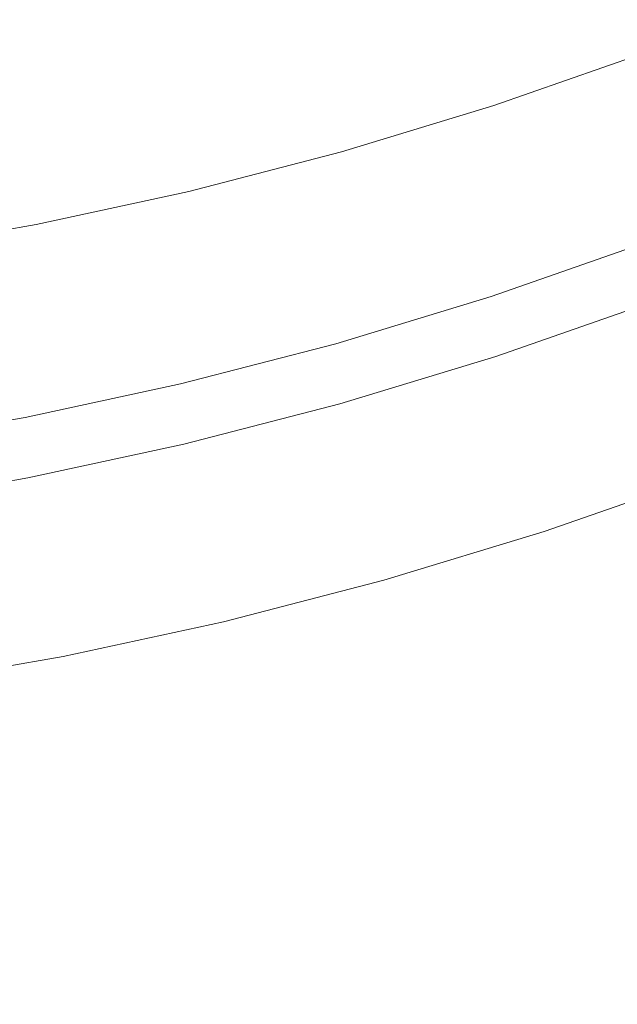
# Model space of a CAD drawing. Extents: x -185 to 185, y -555 to 0.
# Drawn here: x 23 to 41, y -519 to -489 of the extents above; entities that cross this region are included whole.
import ezdxf

# ---------------------------------------------------------------- set-up
doc = ezdxf.new("R2010")
doc.units = 0
doc.header["$LTSCALE"] = 500
doc.header["$MEASUREMENT"] = 0
doc.layers.add('CERAMIKA', color=254, linetype='Continuous')
doc.layers.add('DESKA', color=214, linetype='Continuous')

msp = doc.modelspace()

# ---------------------------------------------------------------- linework, layer by layer
at = {"layer": 'CERAMIKA', "lineweight": 0}
for points, invisible_edges in [([(46.837, -488.141, 243.877), (44.706, -477.789, 236.033), (40.293, -479.557, 236.033), (42.215, -489.991, 243.877)], 15), ([(42.215, -489.991, 243.877), (40.293, -479.557, 236.033), (35.89, -481.096, 236.033), (37.603, -491.601, 243.877)], 15), ([(32.992, -493.002, 243.877), (37.603, -491.601, 243.877), (35.89, -481.096, 236.033), (31.486, -482.434, 236.033)], 15), ([(28.381, -494.199, 243.877), (32.992, -493.002, 243.877), (31.486, -482.434, 236.033), (27.083, -483.579, 236.033)], 15), ([(23.769, -495.198, 243.877), (28.381, -494.199, 243.877), (27.083, -483.579, 236.033), (22.679, -484.533, 236.033)], 15), ([(35.699, -485.137, 139.291), (41.667, -483.764, 139.291), (42.246, -489.522, 150.112), (36.195, -490.913, 150.112)], 15), ([(19.158, -496.004, 243.877), (23.769, -495.198, 243.877), (22.679, -484.533, 236.033), (18.276, -485.303, 236.033)], 15), ([(29.732, -486.298, 139.291), (35.699, -485.137, 139.291), (36.195, -490.913, 150.112), (30.145, -492.09, 150.112)], 15), ([(23.764, -487.248, 139.291), (29.732, -486.298, 139.291), (30.145, -492.09, 150.112), (24.095, -493.053, 150.112)], 15), ([(23.764, -487.248, 139.291), (24.095, -493.053, 150.112), (18.044, -493.802, 150.112), (17.796, -487.986, 139.291)], 15), ([(36.195, -490.913, 150.112), (42.246, -489.522, 150.112), (42.789, -494.911, 160.979), (36.661, -496.321, 160.979)], 15), ([(43.639, -497.766, 252.784), (42.215, -489.991, 243.877), (37.603, -491.601, 243.877), (38.873, -499.429, 252.784)], 13), ([(30.145, -492.09, 150.112), (36.195, -490.913, 150.112), (36.661, -496.321, 160.979), (30.533, -497.513, 160.979)], 15), ([(34.108, -500.876, 252.784), (38.873, -499.429, 252.784), (37.603, -491.601, 243.877), (32.992, -493.002, 243.877)], 11), ([(24.095, -493.053, 150.112), (30.145, -492.09, 150.112), (30.533, -497.513, 160.979), (24.405, -498.488, 160.979)], 15), ([(24.095, -493.053, 150.112), (24.405, -498.488, 160.979), (18.277, -499.246, 160.979), (18.044, -493.802, 150.112)], 15), ([(29.342, -502.113, 252.784), (34.108, -500.876, 252.784), (32.992, -493.002, 243.877), (28.381, -494.199, 243.877)], 11), ([(24.576, -503.145, 252.784), (29.342, -502.113, 252.784), (28.381, -494.199, 243.877), (23.769, -495.198, 243.877)], 11), ([(36.661, -496.321, 160.979), (42.789, -494.911, 160.979), (43.291, -499.927, 171.902), (37.091, -501.353, 171.902)], 15), ([(19.81, -503.977, 252.784), (24.576, -503.145, 252.784), (23.769, -495.198, 243.877), (19.158, -496.004, 243.877)], 11), ([(42.07, -495.174, 327.362), (37.387, -496.807, 327.362), (37.381, -496.777, 328.724), (42.063, -495.144, 328.724)], 15), ([(42.063, -495.144, 328.724), (37.381, -496.777, 328.724), (37.381, -496.777, 330.494), (42.063, -495.144, 330.494)], 15), ([(42.064, -495.152, 335.31), (42.063, -495.144, 332.727), (37.381, -496.777, 332.727), (37.381, -496.785, 335.31)], 15), ([(42.063, -495.144, 332.727), (42.063, -495.144, 330.494), (37.381, -496.777, 330.494), (37.381, -496.777, 332.727)], 15), ([(42.067, -495.175, 338.127), (42.064, -495.152, 335.31), (37.381, -496.785, 335.31), (37.384, -496.807, 338.127)], 15), ([(42.073, -495.22, 341.065), (42.067, -495.175, 338.127), (37.384, -496.807, 338.127), (37.389, -496.853, 341.065)], 15), ([(42.093, -495.264, 326.351), (37.408, -496.897, 326.351), (37.387, -496.807, 327.362), (42.07, -495.174, 327.362)], 15), ([(42.073, -495.22, 341.065), (37.389, -496.853, 341.065), (37.398, -496.928, 344.008), (42.082, -495.295, 344.008)], 15), ([(42.082, -495.295, 344.008), (37.398, -496.928, 344.008), (37.41, -497.042, 346.842), (42.097, -495.408, 346.842)], 15), ([(42.137, -495.443, 325.634), (37.448, -497.078, 325.634), (37.408, -496.897, 326.351), (42.093, -495.264, 326.351)], 15), ([(42.097, -495.408, 346.842), (37.41, -497.042, 346.842), (37.428, -497.201, 349.453), (42.117, -495.566, 349.453)], 15), ([(42.117, -495.566, 349.453), (37.428, -497.201, 349.453), (37.452, -497.412, 351.726), (42.144, -495.776, 351.726)], 15), ([(42.137, -495.443, 325.634), (42.211, -495.741, 325.155), (37.516, -497.378, 325.155), (37.448, -497.078, 325.634)], 13), ([(42.178, -496.047, 353.547), (42.144, -495.776, 351.726), (37.452, -497.412, 351.726), (37.483, -497.685, 353.547)], 15), ([(42.211, -495.741, 325.155), (42.322, -496.189, 324.858), (37.617, -497.829, 324.858), (37.516, -497.378, 325.155)], 15), ([(42.22, -496.369, 354.973), (42.178, -496.047, 353.547), (37.483, -497.685, 353.547), (37.52, -498.008, 354.973)], 15), ([(42.322, -496.189, 324.858), (42.477, -496.815, 324.686), (37.76, -498.461, 324.686), (37.617, -497.829, 324.858)], 15), ([(30.533, -497.513, 160.979), (36.661, -496.321, 160.979), (37.091, -501.353, 171.902), (30.891, -502.559, 171.902)], 15), ([(42.268, -496.731, 356.063), (42.22, -496.369, 354.973), (37.52, -498.008, 354.973), (37.563, -498.372, 356.063)], 15), ([(32.704, -498.229, 327.362), (32.698, -498.198, 328.724), (37.381, -496.777, 328.724), (37.387, -496.807, 327.362)], 15), ([(32.698, -498.198, 328.724), (32.698, -498.198, 330.494), (37.381, -496.777, 330.494), (37.381, -496.777, 328.724)], 15), ([(32.699, -498.206, 335.31), (37.381, -496.785, 335.31), (37.381, -496.777, 332.727), (32.698, -498.198, 332.727)], 15), ([(32.698, -498.198, 332.727), (37.381, -496.777, 332.727), (37.381, -496.777, 330.494), (32.698, -498.198, 330.494)], 15), ([(32.701, -498.229, 338.127), (37.384, -496.807, 338.127), (37.381, -496.785, 335.31), (32.699, -498.206, 335.31)], 15), ([(42.323, -497.125, 356.875), (42.268, -496.731, 356.063), (37.563, -498.372, 356.063), (37.611, -498.768, 356.875)], 15), ([(32.706, -498.274, 341.065), (37.389, -496.853, 341.065), (37.384, -496.807, 338.127), (32.701, -498.229, 338.127)], 15), ([(32.723, -498.319, 326.351), (32.704, -498.229, 327.362), (37.387, -496.807, 327.362), (37.408, -496.897, 326.351)], 15), ([(32.706, -498.274, 341.065), (32.713, -498.35, 344.008), (37.398, -496.928, 344.008), (37.389, -496.853, 341.065)], 15), ([(32.713, -498.35, 344.008), (32.724, -498.464, 346.842), (37.41, -497.042, 346.842), (37.398, -496.928, 344.008)], 15), ([(32.759, -498.501, 325.634), (32.723, -498.319, 326.351), (37.408, -496.897, 326.351), (37.448, -497.078, 325.634)], 15), ([(32.724, -498.464, 346.842), (32.74, -498.624, 349.453), (37.428, -497.201, 349.453), (37.41, -497.042, 346.842)], 15), ([(32.759, -498.501, 325.634), (37.448, -497.078, 325.634), (37.516, -497.378, 325.155), (32.821, -498.803, 325.155)], 11), ([(42.477, -496.815, 324.686), (42.684, -497.651, 324.583), (37.949, -499.302, 324.583), (37.76, -498.461, 324.686)], 15), ([(32.74, -498.624, 349.453), (32.761, -498.836, 351.726), (37.452, -497.412, 351.726), (37.428, -497.201, 349.453)], 15), ([(32.821, -498.803, 325.155), (37.516, -497.378, 325.155), (37.617, -497.829, 324.858), (32.913, -499.257, 324.858)], 15), ([(42.323, -497.125, 356.875), (37.611, -498.768, 356.875), (37.665, -499.186, 357.467), (42.383, -497.541, 357.467)], 11), ([(24.405, -498.488, 160.979), (30.533, -497.513, 160.979), (30.891, -502.559, 171.902), (24.692, -503.546, 171.902)], 15), ([(32.788, -499.11, 353.547), (37.483, -497.685, 353.547), (37.452, -497.412, 351.726), (32.761, -498.836, 351.726)], 15), ([(32.82, -499.434, 354.973), (37.52, -498.008, 354.973), (37.483, -497.685, 353.547), (32.788, -499.11, 353.547)], 15), ([(42.383, -497.541, 357.467), (37.665, -499.186, 357.467), (37.724, -499.617, 357.896), (42.449, -497.969, 357.896)], 15), ([(42.951, -498.725, 324.493), (38.193, -500.384, 324.493), (37.949, -499.302, 324.583), (42.684, -497.651, 324.583)], 15), ([(32.913, -499.257, 324.858), (37.617, -497.829, 324.858), (37.76, -498.461, 324.686), (33.042, -499.892, 324.686)], 15), ([(42.449, -497.969, 357.896), (37.724, -499.617, 357.896), (37.786, -500.051, 358.222), (42.519, -498.4, 358.222)], 15), ([(44.629, -503.229, 262.374), (43.639, -497.766, 252.784), (38.873, -499.429, 252.784), (39.756, -504.929, 262.374)], 15), ([(28.021, -499.443, 327.362), (28.016, -499.413, 328.724), (32.698, -498.198, 328.724), (32.704, -498.229, 327.362)], 15), ([(28.016, -499.413, 328.724), (28.016, -499.413, 330.494), (32.698, -498.198, 330.494), (32.698, -498.198, 328.724)], 15), ([(28.016, -499.42, 335.31), (32.699, -498.206, 335.31), (32.698, -498.198, 332.727), (28.016, -499.413, 332.727)], 15), ([(28.016, -499.413, 332.727), (32.698, -498.198, 332.727), (32.698, -498.198, 330.494), (28.016, -499.413, 330.494)], 15), ([(28.018, -499.443, 338.127), (32.701, -498.229, 338.127), (32.699, -498.206, 335.31), (28.016, -499.42, 335.31)], 15), ([(28.022, -499.489, 341.065), (32.706, -498.274, 341.065), (32.701, -498.229, 338.127), (28.018, -499.443, 338.127)], 15), ([(28.038, -499.534, 326.351), (28.021, -499.443, 327.362), (32.704, -498.229, 327.362), (32.723, -498.319, 326.351)], 15), ([(28.022, -499.489, 341.065), (28.028, -499.565, 344.008), (32.713, -498.35, 344.008), (32.706, -498.274, 341.065)], 15), ([(32.858, -499.8, 356.063), (37.563, -498.372, 356.063), (37.52, -498.008, 354.973), (32.82, -499.434, 354.973)], 15), ([(24.405, -498.488, 160.979), (24.692, -503.546, 171.902), (18.492, -504.313, 171.902), (18.277, -499.246, 160.979)], 15), ([(28.028, -499.565, 344.008), (28.038, -499.68, 346.842), (32.724, -498.464, 346.842), (32.713, -498.35, 344.008)], 15), ([(28.071, -499.717, 325.634), (28.038, -499.534, 326.351), (32.723, -498.319, 326.351), (32.759, -498.501, 325.634)], 15), ([(28.038, -499.68, 346.842), (28.051, -499.84, 349.453), (32.74, -498.624, 349.453), (32.724, -498.464, 346.842)], 15), ([(28.071, -499.717, 325.634), (32.759, -498.501, 325.634), (32.821, -498.803, 325.155), (28.126, -500.021, 325.155)], 11), ([(32.9, -500.198, 356.875), (37.611, -498.768, 356.875), (37.563, -498.372, 356.063), (32.858, -499.8, 356.063)], 15), ([(33.042, -499.892, 324.686), (37.76, -498.461, 324.686), (37.949, -499.302, 324.583), (33.214, -500.739, 324.583)], 15), ([(42.519, -498.4, 358.222), (37.786, -500.051, 358.222), (37.853, -500.477, 358.502), (42.594, -498.824, 358.502)], 15), ([(28.051, -499.84, 349.453), (28.069, -500.053, 351.726), (32.761, -498.836, 351.726), (32.74, -498.624, 349.453)], 15), ([(28.092, -500.327, 353.547), (32.788, -499.11, 353.547), (32.761, -498.836, 351.726), (28.069, -500.053, 351.726)], 15), ([(28.126, -500.021, 325.155), (32.821, -498.803, 325.155), (32.913, -499.257, 324.858), (28.208, -500.477, 324.858)], 15), ([(32.9, -500.198, 356.875), (32.947, -500.618, 357.467), (37.665, -499.186, 357.467), (37.611, -498.768, 356.875)], 13), ([(42.673, -499.231, 358.794), (42.594, -498.824, 358.502), (37.853, -500.477, 358.502), (37.923, -500.888, 358.794)], 15), ([(43.262, -499.98, 324.212), (38.477, -501.648, 324.212), (38.193, -500.384, 324.493), (42.951, -498.725, 324.493)], 15), ([(28.12, -500.653, 354.973), (32.82, -499.434, 354.973), (32.788, -499.11, 353.547), (28.092, -500.327, 353.547)], 15), ([(23.338, -500.457, 327.362), (23.333, -500.426, 328.724), (28.016, -499.413, 328.724), (28.021, -499.443, 327.362)], 15), ([(23.333, -500.426, 328.724), (23.333, -500.426, 330.494), (28.016, -499.413, 330.494), (28.016, -499.413, 328.724)], 15), ([(23.334, -500.434, 335.31), (28.016, -499.42, 335.31), (28.016, -499.413, 332.727), (23.333, -500.426, 332.727)], 15), ([(23.333, -500.426, 332.727), (28.016, -499.413, 332.727), (28.016, -499.413, 330.494), (23.333, -500.426, 330.494)], 15), ([(23.335, -500.457, 338.127), (28.018, -499.443, 338.127), (28.016, -499.42, 335.31), (23.334, -500.434, 335.31)], 15), ([(23.338, -500.502, 341.065), (28.022, -499.489, 341.065), (28.018, -499.443, 338.127), (23.335, -500.457, 338.127)], 15), ([(23.353, -500.548, 326.351), (23.338, -500.457, 327.362), (28.021, -499.443, 327.362), (28.038, -499.534, 326.351)], 15), ([(28.152, -501.021, 356.063), (32.858, -499.8, 356.063), (32.82, -499.434, 354.973), (28.12, -500.653, 354.973)], 15), ([(28.208, -500.477, 324.858), (32.913, -499.257, 324.858), (33.042, -499.892, 324.686), (28.324, -501.116, 324.686)], 15), ([(32.947, -500.618, 357.467), (32.998, -501.051, 357.896), (37.724, -499.617, 357.896), (37.665, -499.186, 357.467)], 15), ([(33.435, -501.828, 324.493), (33.214, -500.739, 324.583), (37.949, -499.302, 324.583), (38.193, -500.384, 324.493)], 15), ([(34.882, -506.409, 262.374), (39.756, -504.929, 262.374), (38.873, -499.429, 252.784), (34.108, -500.876, 252.784)], 15), ([(42.789, -499.704, 359.099), (42.673, -499.231, 358.794), (37.923, -500.888, 358.794), (38.025, -501.364, 359.099)], 15), ([(23.338, -500.502, 341.065), (23.344, -500.579, 344.008), (28.028, -499.565, 344.008), (28.022, -499.489, 341.065)], 15), ([(23.344, -500.579, 344.008), (23.352, -500.694, 346.842), (28.038, -499.68, 346.842), (28.028, -499.565, 344.008)], 15), ([(23.352, -500.694, 346.842), (23.363, -500.854, 349.453), (28.051, -499.84, 349.453), (28.038, -499.68, 346.842)], 15), ([(23.382, -500.731, 325.634), (23.353, -500.548, 326.351), (28.038, -499.534, 326.351), (28.071, -499.717, 325.634)], 15), ([(23.382, -500.731, 325.634), (28.071, -499.717, 325.634), (28.126, -500.021, 325.155), (23.431, -501.037, 325.155)], 11), ([(32.998, -501.051, 357.896), (33.053, -501.487, 358.222), (37.786, -500.051, 358.222), (37.724, -499.617, 357.896)], 15), ([(42.975, -500.323, 359.418), (42.789, -499.704, 359.099), (38.025, -501.364, 359.099), (38.191, -501.988, 359.418)], 15), ([(23.363, -500.854, 349.453), (23.378, -501.068, 351.726), (28.069, -500.053, 351.726), (28.051, -499.84, 349.453)], 15), ([(23.397, -501.343, 353.547), (28.092, -500.327, 353.547), (28.069, -500.053, 351.726), (23.378, -501.068, 351.726)], 15), ([(23.431, -501.037, 325.155), (28.126, -500.021, 325.155), (28.208, -500.477, 324.858), (23.504, -501.495, 324.858)], 15), ([(28.189, -501.42, 356.875), (32.9, -500.198, 356.875), (32.858, -499.8, 356.063), (28.152, -501.021, 356.063)], 15), ([(28.324, -501.116, 324.686), (33.042, -499.892, 324.686), (33.214, -500.739, 324.583), (28.478, -501.968, 324.583)], 15), ([(33.053, -501.487, 358.222), (33.111, -501.916, 358.502), (37.853, -500.477, 358.502), (37.786, -500.051, 358.222)], 15), ([(37.481, -506.005, 182.888), (37.091, -501.353, 171.902), (43.291, -499.927, 171.902), (43.745, -504.564, 182.888)], 15), ([(43.604, -501.357, 323.539), (38.79, -503.035, 323.539), (38.477, -501.648, 324.212), (43.262, -499.98, 324.212)], 15), ([(23.42, -501.67, 354.973), (28.12, -500.653, 354.973), (28.092, -500.327, 353.547), (23.397, -501.343, 353.547)], 15), ([(28.189, -501.42, 356.875), (28.229, -501.842, 357.467), (32.947, -500.618, 357.467), (32.9, -500.198, 356.875)], 13), ([(43.265, -501.169, 359.753), (42.975, -500.323, 359.418), (38.191, -501.988, 359.418), (38.449, -502.842, 359.753)], 15), ([(18.655, -501.274, 327.362), (18.651, -501.243, 328.724), (23.333, -500.426, 328.724), (23.338, -500.457, 327.362)], 15), ([(18.651, -501.243, 328.724), (18.651, -501.243, 330.494), (23.333, -500.426, 330.494), (23.333, -500.426, 328.724)], 15), ([(18.651, -501.251, 335.31), (23.334, -500.434, 335.31), (23.333, -500.426, 332.727), (18.651, -501.243, 332.727)], 15), ([(18.651, -501.243, 332.727), (23.333, -500.426, 332.727), (23.333, -500.426, 330.494), (18.651, -501.243, 330.494)], 15), ([(18.652, -501.274, 338.127), (23.335, -500.457, 338.127), (23.334, -500.434, 335.31), (18.651, -501.251, 335.31)], 15), ([(18.655, -501.32, 341.065), (23.338, -500.502, 341.065), (23.335, -500.457, 338.127), (18.652, -501.274, 338.127)], 15), ([(18.668, -501.366, 326.351), (18.655, -501.274, 327.362), (23.338, -500.457, 327.362), (23.353, -500.548, 326.351)], 15), ([(18.655, -501.32, 341.065), (18.659, -501.396, 344.008), (23.344, -500.579, 344.008), (23.338, -500.502, 341.065)], 15), ([(18.659, -501.396, 344.008), (18.666, -501.511, 346.842), (23.352, -500.694, 346.842), (23.344, -500.579, 344.008)], 15), ([(18.693, -501.55, 325.634), (18.668, -501.366, 326.351), (23.353, -500.548, 326.351), (23.382, -500.731, 325.634)], 15), ([(23.447, -502.039, 356.063), (28.152, -501.021, 356.063), (28.12, -500.653, 354.973), (23.42, -501.67, 354.973)], 15), ([(23.504, -501.495, 324.858), (28.208, -500.477, 324.858), (28.324, -501.116, 324.686), (23.606, -502.137, 324.686)], 15), ([(28.229, -501.842, 357.467), (28.273, -502.277, 357.896), (32.998, -501.051, 357.896), (32.947, -500.618, 357.467)], 15), ([(33.172, -502.33, 358.794), (37.923, -500.888, 358.794), (37.853, -500.477, 358.502), (33.111, -501.916, 358.502)], 15), ([(33.693, -503.1, 324.212), (33.435, -501.828, 324.493), (38.193, -500.384, 324.493), (38.477, -501.648, 324.212)], 15), ([(18.666, -501.511, 346.842), (18.674, -501.672, 349.453), (23.363, -500.854, 349.453), (23.352, -500.694, 346.842)], 15), ([(18.674, -501.672, 349.453), (18.687, -501.887, 351.726), (23.378, -501.068, 351.726), (23.363, -500.854, 349.453)], 15), ([(18.693, -501.55, 325.634), (23.382, -500.731, 325.634), (23.431, -501.037, 325.155), (18.736, -501.856, 325.155)], 11), ([(28.677, -503.062, 324.493), (28.478, -501.968, 324.583), (33.214, -500.739, 324.583), (33.435, -501.828, 324.493)], 15), ([(30.009, -507.673, 262.374), (34.882, -506.409, 262.374), (34.108, -500.876, 252.784), (29.342, -502.113, 252.784)], 15), ([(33.262, -502.809, 359.099), (38.025, -501.364, 359.099), (37.923, -500.888, 358.794), (33.172, -502.33, 358.794)], 15), ([(18.702, -502.163, 353.547), (23.397, -501.343, 353.547), (23.378, -501.068, 351.726), (18.687, -501.887, 351.726)], 15), ([(18.736, -501.856, 325.155), (23.431, -501.037, 325.155), (23.504, -501.495, 324.858), (18.799, -502.316, 324.858)], 15), ([(23.478, -502.44, 356.875), (28.189, -501.42, 356.875), (28.152, -501.021, 356.063), (23.447, -502.039, 356.063)], 15), ([(23.606, -502.137, 324.686), (28.324, -501.116, 324.686), (28.478, -501.968, 324.583), (23.743, -502.992, 324.583)], 15), ([(28.273, -502.277, 357.896), (28.32, -502.715, 358.222), (33.053, -501.487, 358.222), (32.998, -501.051, 357.896)], 15), ([(43.265, -501.169, 359.753), (38.449, -502.842, 359.753), (38.829, -504.008, 360.103), (43.693, -502.325, 360.103)], 15), ([(18.72, -502.49, 354.973), (23.42, -501.67, 354.973), (23.397, -501.343, 353.547), (18.702, -502.163, 353.547)], 15), ([(18.799, -502.316, 324.858), (23.504, -501.495, 324.858), (23.606, -502.137, 324.686), (18.889, -502.96, 324.686)], 15), ([(23.478, -502.44, 356.875), (23.511, -502.863, 357.467), (28.229, -501.842, 357.467), (28.189, -501.42, 356.875)], 13), ([(28.32, -502.715, 358.222), (28.37, -503.146, 358.502), (33.111, -501.916, 358.502), (33.053, -501.487, 358.222)], 15), ([(31.216, -507.224, 182.888), (30.891, -502.559, 171.902), (37.091, -501.353, 171.902), (37.481, -506.005, 182.888)], 15), ([(33.407, -503.438, 359.418), (38.191, -501.988, 359.418), (38.025, -501.364, 359.099), (33.262, -502.809, 359.099)], 15), ([(43.963, -502.797, 322.271), (39.119, -504.486, 322.271), (38.79, -503.035, 323.539), (43.604, -501.357, 323.539)], 14), ([(18.742, -502.86, 356.063), (23.447, -502.039, 356.063), (23.42, -501.67, 354.973), (18.72, -502.49, 354.973)], 15), ([(23.511, -502.863, 357.467), (23.548, -503.299, 357.896), (28.273, -502.277, 357.896), (28.229, -501.842, 357.467)], 15), ([(28.908, -504.341, 324.212), (28.677, -503.062, 324.493), (33.435, -501.828, 324.493), (33.693, -503.1, 324.212)], 15), ([(33.977, -504.496, 323.539), (33.693, -503.1, 324.212), (38.477, -501.648, 324.212), (38.79, -503.035, 323.539)], 15), ([(18.766, -503.262, 356.875), (23.478, -502.44, 356.875), (23.447, -502.039, 356.063), (18.742, -502.86, 356.063)], 15), ([(18.889, -502.96, 324.686), (23.606, -502.137, 324.686), (23.743, -502.992, 324.583), (19.008, -503.818, 324.583)], 15), ([(23.919, -504.092, 324.493), (23.743, -502.992, 324.583), (28.478, -501.968, 324.583), (28.677, -503.062, 324.493)], 15), ([(25.136, -508.728, 262.374), (30.009, -507.673, 262.374), (29.342, -502.113, 252.784), (24.576, -503.145, 252.784)], 15), ([(28.422, -503.562, 358.794), (33.172, -502.33, 358.794), (33.111, -501.916, 358.502), (28.37, -503.146, 358.502)], 15), ([(33.633, -504.299, 359.753), (38.449, -502.842, 359.753), (38.191, -501.988, 359.418), (33.407, -503.438, 359.418)], 15), ([(18.766, -503.262, 356.875), (18.793, -503.686, 357.467), (23.511, -502.863, 357.467), (23.478, -502.44, 356.875)], 13), ([(23.548, -503.299, 357.896), (23.587, -503.739, 358.222), (28.32, -502.715, 358.222), (28.273, -502.277, 357.896)], 15), ([(28.499, -504.044, 359.099), (33.262, -502.809, 359.099), (33.172, -502.33, 358.794), (28.422, -503.562, 358.794)], 15), ([(43.693, -502.325, 360.103), (38.829, -504.008, 360.103), (39.361, -505.568, 360.471), (44.291, -503.871, 360.471)], 15), ([(23.587, -503.739, 358.222), (23.628, -504.172, 358.502), (28.37, -503.146, 358.502), (28.32, -502.715, 358.222)], 15), ([(24.952, -508.221, 182.888), (24.692, -503.546, 171.902), (30.891, -502.559, 171.902), (31.216, -507.224, 182.888)], 15), ([(18.793, -503.686, 357.467), (18.822, -504.124, 357.896), (23.548, -503.299, 357.896), (23.511, -502.863, 357.467)], 15), ([(19.161, -504.922, 324.493), (19.008, -503.818, 324.583), (23.743, -502.992, 324.583), (23.919, -504.092, 324.493)], 15), ([(28.623, -504.677, 359.418), (33.407, -503.438, 359.418), (33.262, -502.809, 359.099), (28.499, -504.044, 359.099)], 15), ([(33.633, -504.299, 359.753), (33.966, -505.474, 360.103), (38.829, -504.008, 360.103), (38.449, -502.842, 359.753)], 15), ([(34.275, -505.957, 322.271), (33.977, -504.496, 323.539), (38.79, -503.035, 323.539), (39.119, -504.486, 322.271)], 7), ([(43.963, -502.797, 322.271), (44.325, -504.243, 320.206), (39.449, -505.943, 320.206), (39.119, -504.486, 322.271)], 15), ([(18.822, -504.124, 357.896), (18.854, -504.565, 358.222), (23.587, -503.739, 358.222), (23.548, -503.299, 357.896)], 15), ([(20.262, -509.579, 262.374), (25.136, -508.728, 262.374), (24.576, -503.145, 252.784), (19.81, -503.977, 252.784)], 15), ([(23.672, -504.59, 358.794), (28.422, -503.562, 358.794), (28.37, -503.146, 358.502), (23.628, -504.172, 358.502)], 15), ([(24.124, -505.376, 324.212), (23.919, -504.092, 324.493), (28.677, -503.062, 324.493), (28.908, -504.341, 324.212)], 15), ([(29.163, -505.745, 323.539), (28.908, -504.341, 324.212), (33.693, -503.1, 324.212), (33.977, -504.496, 323.539)], 15), ([(45.248, -506.729, 272.265), (44.629, -503.229, 262.374), (39.756, -504.929, 262.374), (40.307, -508.452, 272.265)], 15), ([(24.952, -508.221, 182.888), (18.687, -508.996, 182.888), (18.492, -504.313, 171.902), (24.692, -503.546, 171.902)], 15), ([(23.736, -505.075, 359.099), (28.499, -504.044, 359.099), (28.422, -503.562, 358.794), (23.672, -504.59, 358.794)], 15), ([(28.817, -505.544, 359.753), (33.633, -504.299, 359.753), (33.407, -503.438, 359.418), (28.623, -504.677, 359.418)], 15), ([(18.854, -504.565, 358.222), (18.887, -505, 358.502), (23.628, -504.172, 358.502), (23.587, -503.739, 358.222)], 15), ([(44.291, -503.871, 360.471), (39.361, -505.568, 360.471), (40.074, -507.604, 360.856), (45.094, -505.89, 360.856)], 15), ([(18.922, -505.418, 358.794), (23.672, -504.59, 358.794), (23.628, -504.172, 358.502), (18.887, -505, 358.502)], 15), ([(19.34, -506.211, 324.212), (19.161, -504.922, 324.493), (23.919, -504.092, 324.493), (24.124, -505.376, 324.212)], 15), ([(23.84, -505.711, 359.418), (28.623, -504.677, 359.418), (28.499, -504.044, 359.099), (23.736, -505.075, 359.099)], 15), ([(33.966, -505.474, 360.103), (34.431, -507.047, 360.471), (39.361, -505.568, 360.471), (38.829, -504.008, 360.103)], 15), ([(24.35, -506.786, 323.539), (24.124, -505.376, 324.212), (28.908, -504.341, 324.212), (29.163, -505.745, 323.539)], 15), ([(28.817, -505.544, 359.753), (29.102, -506.728, 360.103), (33.966, -505.474, 360.103), (33.633, -504.299, 359.753)], 15), ([(29.43, -507.213, 322.271), (29.163, -505.745, 323.539), (33.977, -504.496, 323.539), (34.275, -505.957, 322.271)], 7), ([(34.275, -505.957, 322.271), (39.119, -504.486, 322.271), (39.449, -505.943, 320.206), (34.574, -507.423, 320.206)], 15), ([(44.325, -504.243, 320.206), (44.675, -505.636, 317.142), (39.769, -507.347, 317.142), (39.449, -505.943, 320.206)], 15), ([(18.973, -505.906, 359.099), (23.736, -505.075, 359.099), (23.672, -504.59, 358.794), (18.922, -505.418, 358.794)], 15), ([(24.001, -506.583, 359.753), (28.817, -505.544, 359.753), (28.623, -504.677, 359.418), (23.84, -505.711, 359.418)], 15), ([(37.832, -510.283, 193.802), (37.481, -506.005, 182.888), (43.745, -504.564, 182.888), (44.155, -508.828, 193.802)], 15), ([(19.056, -506.545, 359.418), (23.84, -505.711, 359.418), (23.736, -505.075, 359.099), (18.973, -505.906, 359.099)], 15), ([(35.365, -509.952, 272.265), (40.307, -508.452, 272.265), (39.756, -504.929, 262.374), (34.882, -506.409, 262.374)], 15), ([(19.536, -507.626, 323.539), (19.34, -506.211, 324.212), (24.124, -505.376, 324.212), (24.35, -506.786, 323.539)], 15), ([(19.185, -507.422, 359.753), (24.001, -506.583, 359.753), (23.84, -505.711, 359.418), (19.056, -506.545, 359.418)], 15), ([(24.001, -506.583, 359.753), (24.238, -507.774, 360.103), (29.102, -506.728, 360.103), (28.817, -505.544, 359.753)], 15), ([(29.102, -506.728, 360.103), (29.5, -508.312, 360.471), (34.431, -507.047, 360.471), (33.966, -505.474, 360.103)], 15), ([(34.431, -507.047, 360.471), (35.055, -509.099, 360.856), (40.074, -507.604, 360.856), (39.361, -505.568, 360.471)], 15), ([(44.675, -505.636, 317.142), (44.999, -506.918, 312.875), (40.066, -508.638, 312.875), (39.769, -507.347, 317.142)], 15), ([(24.586, -508.261, 322.271), (24.35, -506.786, 323.539), (29.163, -505.745, 323.539), (29.43, -507.213, 322.271)], 7), ([(29.43, -507.213, 322.271), (34.275, -505.957, 322.271), (34.574, -507.423, 320.206), (29.699, -508.687, 320.206)], 15), ([(31.509, -511.513, 193.802), (31.216, -507.224, 182.888), (37.481, -506.005, 182.888), (37.832, -510.283, 193.802)], 15), ([(34.574, -507.423, 320.206), (39.449, -505.943, 320.206), (39.769, -507.347, 317.142), (34.864, -508.835, 317.142)], 15), ([(45.094, -505.89, 360.856), (40.074, -507.604, 360.856), (40.999, -510.199, 361.26), (46.134, -508.462, 361.26)], 15), ([(19.185, -507.422, 359.753), (19.374, -508.619, 360.103), (24.238, -507.774, 360.103), (24.001, -506.583, 359.753)], 15), ([(30.424, -511.234, 272.265), (35.365, -509.952, 272.265), (34.882, -506.409, 262.374), (30.009, -507.673, 262.374)], 15), ([(19.742, -509.106, 322.271), (19.536, -507.626, 323.539), (24.35, -506.786, 323.539), (24.586, -508.261, 322.271)], 7), ([(24.238, -507.774, 360.103), (24.57, -509.368, 360.471), (29.5, -508.312, 360.471), (29.102, -506.728, 360.103)], 15), ([(45.248, -506.729, 272.265), (40.307, -508.452, 272.265), (40.583, -510.347, 282.075), (45.56, -508.611, 282.075)], 15), ([(29.5, -508.312, 360.471), (30.035, -510.379, 360.856), (35.055, -509.099, 360.856), (34.431, -507.047, 360.471)], 15), ([(44.999, -506.918, 312.875), (45.283, -508.03, 307.204), (40.326, -509.759, 307.204), (40.066, -508.638, 312.875)], 15), ([(24.586, -508.261, 322.271), (29.43, -507.213, 322.271), (29.699, -508.687, 320.206), (24.824, -509.742, 320.206)], 15), ([(25.186, -512.519, 193.802), (24.952, -508.221, 182.888), (31.216, -507.224, 182.888), (31.509, -511.513, 193.802)], 15), ([(29.699, -508.687, 320.206), (34.574, -507.423, 320.206), (34.864, -508.835, 317.142), (29.959, -510.107, 317.142)], 15), ([(34.864, -508.835, 317.142), (39.769, -507.347, 317.142), (40.066, -508.638, 312.875), (35.133, -510.135, 312.875)], 15), ([(19.374, -508.619, 360.103), (19.64, -510.222, 360.471), (24.57, -509.368, 360.471), (24.238, -507.774, 360.103)], 15), ([(25.483, -512.303, 272.265), (30.424, -511.234, 272.265), (30.009, -507.673, 262.374), (25.136, -508.728, 262.374)], 15), ([(35.055, -509.099, 360.856), (35.863, -511.715, 361.26), (40.999, -510.199, 361.26), (40.074, -507.604, 360.856)], 15), ([(45.514, -508.915, 299.925), (40.536, -510.651, 299.925), (40.326, -509.759, 307.204), (45.283, -508.03, 307.204)], 15), ([(25.186, -512.519, 193.802), (18.862, -513.302, 193.802), (18.687, -508.996, 182.888), (24.952, -508.221, 182.888)], 15), ([(19.742, -509.106, 322.271), (24.586, -508.261, 322.271), (24.824, -509.742, 320.206), (19.949, -510.593, 320.206)], 15), ([(24.57, -509.368, 360.471), (25.016, -511.449, 360.856), (30.035, -510.379, 360.856), (29.5, -508.312, 360.471)], 15), ([(24.824, -509.742, 320.206), (29.699, -508.687, 320.206), (29.959, -510.107, 317.142), (25.054, -511.169, 317.142)], 15), ([(35.133, -510.135, 312.875), (40.066, -508.638, 312.875), (40.326, -509.759, 307.204), (35.368, -511.264, 307.204)], 15), ([(35.365, -509.952, 272.265), (35.606, -511.857, 282.075), (40.583, -510.347, 282.075), (40.307, -508.452, 272.265)], 15), ([(45.56, -508.611, 282.075), (40.583, -510.347, 282.075), (40.64, -510.963, 291.422), (45.627, -509.224, 291.422)], 15), ([(47.445, -511.669, 361.684), (46.134, -508.462, 361.26), (40.999, -510.199, 361.26), (42.164, -513.434, 361.684)], 15), ([(20.541, -513.166, 272.265), (25.483, -512.303, 272.265), (25.136, -508.728, 262.374), (20.262, -509.579, 262.374)], 15), ([(29.959, -510.107, 317.142), (34.864, -508.835, 317.142), (35.133, -510.135, 312.875), (30.2, -511.415, 312.875)], 15), ([(38.146, -514.193, 204.51), (37.832, -510.283, 193.802), (44.155, -508.828, 193.802), (44.522, -512.727, 204.51)], 15), ([(45.627, -509.224, 291.422), (40.64, -510.963, 291.422), (40.536, -510.651, 299.925), (45.514, -508.915, 299.925)], 15), ([(30.035, -510.379, 360.856), (30.728, -513.014, 361.26), (35.863, -511.715, 361.26), (35.055, -509.099, 360.856)], 15), ([(19.64, -510.222, 360.471), (19.996, -512.314, 360.856), (25.016, -511.449, 360.856), (24.57, -509.368, 360.471)], 15), ([(19.949, -510.593, 320.206), (24.824, -509.742, 320.206), (25.054, -511.169, 317.142), (20.149, -512.025, 317.142)], 15), ([(35.558, -512.161, 299.925), (35.368, -511.264, 307.204), (40.326, -509.759, 307.204), (40.536, -510.651, 299.925)], 15), ([(25.054, -511.169, 317.142), (29.959, -510.107, 317.142), (30.2, -511.415, 312.875), (25.267, -512.482, 312.875)], 15), ([(30.2, -511.415, 312.875), (35.133, -510.135, 312.875), (35.368, -511.264, 307.204), (30.41, -512.55, 307.204)], 15), ([(30.424, -511.234, 272.265), (30.629, -513.148, 282.075), (35.606, -511.857, 282.075), (35.365, -509.952, 272.265)], 15), ([(25.016, -511.449, 360.856), (25.593, -514.101, 361.26), (30.728, -513.014, 361.26), (30.035, -510.379, 360.856)], 15), ([(31.771, -515.434, 204.51), (31.509, -511.513, 193.802), (37.832, -510.283, 193.802), (38.146, -514.193, 204.51)], 15), ([(35.606, -511.857, 282.075), (35.654, -512.476, 291.422), (40.64, -510.963, 291.422), (40.583, -510.347, 282.075)], 15), ([(36.883, -514.976, 361.684), (42.164, -513.434, 361.684), (40.999, -510.199, 361.26), (35.863, -511.715, 361.26)], 15), ([(35.654, -512.476, 291.422), (35.558, -512.161, 299.925), (40.536, -510.651, 299.925), (40.64, -510.963, 291.422)], 15), ([(20.149, -512.025, 317.142), (25.054, -511.169, 317.142), (25.267, -512.482, 312.875), (20.333, -513.343, 312.875)], 15), ([(25.483, -512.303, 272.265), (25.653, -514.225, 282.075), (30.629, -513.148, 282.075), (30.424, -511.234, 272.265)], 15), ([(30.58, -513.452, 299.925), (30.41, -512.55, 307.204), (35.368, -511.264, 307.204), (35.558, -512.161, 299.925)], 15), ([(19.996, -512.314, 360.856), (20.458, -514.98, 361.26), (25.593, -514.101, 361.26), (25.016, -511.449, 360.856)], 15), ([(25.395, -516.448, 204.51), (25.186, -512.519, 193.802), (31.509, -511.513, 193.802), (31.771, -515.434, 204.51)], 15), ([(25.267, -512.482, 312.875), (30.2, -511.415, 312.875), (30.41, -512.55, 307.204), (25.452, -513.622, 307.204)], 15), ([(30.629, -513.148, 282.075), (30.667, -513.77, 291.422), (35.654, -512.476, 291.422), (35.606, -511.857, 282.075)], 15), ([(31.601, -516.298, 361.684), (36.883, -514.976, 361.684), (35.863, -511.715, 361.26), (30.728, -513.014, 361.26)], 15), ([(30.667, -513.77, 291.422), (30.58, -513.452, 299.925), (35.558, -512.161, 299.925), (35.654, -512.476, 291.422)], 15), ([(25.395, -516.448, 204.51), (19.02, -517.237, 204.51), (18.862, -513.302, 193.802), (25.186, -512.519, 193.802)], 15), ([(20.333, -513.343, 312.875), (25.267, -512.482, 312.875), (25.452, -513.622, 307.204), (20.495, -514.487, 307.204)], 15), ([(20.541, -513.166, 272.265), (20.676, -515.094, 282.075), (25.653, -514.225, 282.075), (25.483, -512.303, 272.265)], 15), ([(25.602, -514.53, 299.925), (25.452, -513.622, 307.204), (30.41, -512.55, 307.204), (30.58, -513.452, 299.925)], 15), ([(38.426, -517.744, 214.877), (38.146, -514.193, 204.51), (44.522, -512.727, 204.51), (44.848, -516.267, 214.877)], 15), ([(26.32, -517.406, 361.684), (31.601, -516.298, 361.684), (30.728, -513.014, 361.26), (25.593, -514.101, 361.26)], 15), ([(25.653, -514.225, 282.075), (25.681, -514.849, 291.422), (30.667, -513.77, 291.422), (30.629, -513.148, 282.075)], 15), ([(25.681, -514.849, 291.422), (25.602, -514.53, 299.925), (30.58, -513.452, 299.925), (30.667, -513.77, 291.422)], 15), ([(38.059, -518.715, 362.102), (43.508, -517.143, 362.102), (42.164, -513.434, 361.684), (36.883, -514.976, 361.684)], 15), ([(20.624, -515.398, 299.925), (20.495, -514.487, 307.204), (25.452, -513.622, 307.204), (25.602, -514.53, 299.925)], 15), ([(21.039, -518.303, 361.684), (26.32, -517.406, 361.684), (25.593, -514.101, 361.26), (20.458, -514.98, 361.26)], 15), ([(20.676, -515.094, 282.075), (20.694, -515.719, 291.422), (25.681, -514.849, 291.422), (25.653, -514.225, 282.075)], 15), ([(32.004, -518.993, 214.877), (31.771, -515.434, 204.51), (38.146, -514.193, 204.51), (38.426, -517.744, 214.877)], 15), ([(20.694, -515.719, 291.422), (20.624, -515.398, 299.925), (25.602, -514.53, 299.925), (25.681, -514.849, 291.422)], 15), ([(32.609, -520.065, 362.102), (38.059, -518.715, 362.102), (36.883, -514.976, 361.684), (31.601, -516.298, 361.684)], 15), ([(25.582, -520.015, 214.877), (25.395, -516.448, 204.51), (31.771, -515.434, 204.51), (32.004, -518.993, 214.877)], 15), ([(27.159, -521.197, 362.102), (32.609, -520.065, 362.102), (31.601, -516.298, 361.684), (26.32, -517.406, 361.684)], 15), ([(38.426, -517.744, 214.877), (44.848, -516.267, 214.877), (45.137, -519.454, 224.769), (38.674, -520.941, 224.769)], 15), ([(25.582, -520.015, 214.877), (19.16, -520.81, 214.877), (19.02, -517.237, 204.51), (25.395, -516.448, 204.51)], 15), ([(39.338, -522.766, 362.488), (44.97, -521.162, 362.488), (43.508, -517.143, 362.102), (38.059, -518.715, 362.102)], 15), ([(21.71, -522.115, 362.102), (27.159, -521.197, 362.102), (26.32, -517.406, 361.684), (21.039, -518.303, 361.684)], 15), ([(32.004, -518.993, 214.877), (38.426, -517.744, 214.877), (38.674, -520.941, 224.769), (32.21, -522.198, 224.769)], 15), ([(33.705, -524.145, 362.488), (39.338, -522.766, 362.488), (38.059, -518.715, 362.102), (32.609, -520.065, 362.102)], 15)]:
    msp.add_3dface(points, dxfattribs=dict(at, invisible_edges=invisible_edges))
at = {"layer": 'DESKA', "lineweight": 0, "invisible_edges": 15}
for points in [[(29.259, -471.106, 362.536), (34.188, -468.253, 362.536), (39.011, -486.741, 362.571), (33.775, -489.099, 362.571)], [(24.961, -475.493, 362.537), (29.259, -471.106, 362.536), (33.775, -489.099, 362.571), (28.87, -492.232, 362.571)], [(45.163, -474.973, 407.368), (39.464, -475.557, 407.368), (43.52, -494.489, 407.295), (49.432, -493.458, 407.295)], [(21.173, -480.287, 362.54), (24.961, -475.493, 362.537), (28.87, -492.232, 362.571), (24.153, -495.311, 362.571)], [(34.222, -478.082, 407.368), (37.907, -496.722, 407.295), (43.52, -494.489, 407.295), (39.464, -475.557, 407.368)], [(29.302, -481.564, 407.368), (32.477, -499.448, 407.295), (37.907, -496.722, 407.295), (34.222, -478.082, 407.368)], [(17.33, -483.079, 362.541), (21.173, -480.287, 362.54), (24.153, -495.311, 362.571), (19.373, -497.187, 362.572)], [(24.57, -485.023, 407.367), (27.114, -501.96, 407.295), (32.477, -499.448, 407.295), (29.302, -481.564, 407.368)], [(19.782, -487.096, 407.366), (21.701, -503.552, 407.295), (27.114, -501.96, 407.295), (24.57, -485.023, 407.367)], [(44.716, -485.99, 362.571), (49.103, -501.563, 362.619), (43.187, -502.704, 362.619), (39.011, -486.741, 362.571)], [(33.775, -489.099, 362.571), (39.011, -486.741, 362.571), (43.187, -502.704, 362.619), (37.578, -504.827, 362.619)], [(28.87, -492.232, 362.571), (33.775, -489.099, 362.571), (37.578, -504.827, 362.619), (32.157, -507.334, 362.619)], [(24.153, -495.311, 362.571), (28.87, -492.232, 362.571), (32.157, -507.334, 362.619), (26.803, -509.628, 362.619)], [(37.907, -496.722, 407.295), (40.909, -512.29, 407.198), (46.887, -510.183, 407.198), (43.52, -494.489, 407.295)], [(19.373, -497.187, 362.572), (24.153, -495.311, 362.571), (26.803, -509.628, 362.619), (21.394, -511.11, 362.619)], [(32.477, -499.448, 407.295), (35.059, -514.669, 407.198), (40.909, -512.29, 407.198), (37.907, -496.722, 407.295)], [(27.114, -501.96, 407.295), (29.256, -516.827, 407.198), (35.059, -514.669, 407.198), (32.477, -499.448, 407.295)], [(21.701, -503.552, 407.295), (23.418, -518.267, 407.198), (29.256, -516.827, 407.198), (27.114, -501.96, 407.295)], [(37.578, -504.827, 362.619), (43.187, -502.704, 362.619), (46.654, -515.934, 362.684), (40.679, -517.964, 362.684)], [(21.701, -503.552, 407.295), (16.122, -503.515, 407.295), (17.464, -518.495, 407.198), (23.418, -518.267, 407.198)], [(32.157, -507.334, 362.619), (37.578, -504.827, 362.619), (40.679, -517.964, 362.684), (34.836, -520.19, 362.684)], [(26.803, -509.628, 362.619), (32.157, -507.334, 362.619), (34.836, -520.19, 362.684), (29.039, -522.194, 362.684)], [(21.394, -511.11, 362.619), (26.803, -509.628, 362.619), (29.039, -522.194, 362.684), (23.204, -523.557, 362.684)], [(43.245, -524.398, 407.073), (49.507, -522.39, 407.073), (46.887, -510.183, 407.198), (40.909, -512.29, 407.198)], [(37.068, -526.508, 407.073), (43.245, -524.398, 407.073), (40.909, -512.29, 407.198), (35.059, -514.669, 407.198)], [(30.923, -528.39, 407.073), (37.068, -526.508, 407.073), (35.059, -514.669, 407.198), (29.256, -516.827, 407.198)], [(43.091, -528.181, 362.767), (40.679, -517.964, 362.684), (46.654, -515.934, 362.684), (49.351, -526.223, 362.767)], [(24.754, -529.712, 407.073), (30.923, -528.39, 407.073), (29.256, -516.827, 407.198), (23.418, -518.267, 407.198)], [(36.919, -530.189, 362.767), (34.836, -520.19, 362.684), (40.679, -517.964, 362.684), (43.091, -528.181, 362.767)], [(24.754, -529.712, 407.073), (23.418, -518.267, 407.198), (17.464, -518.495, 407.198), (18.508, -530.146, 407.073)]]:
    msp.add_3dface(points, dxfattribs=at)

doc.saveas('drawing.dxf')
